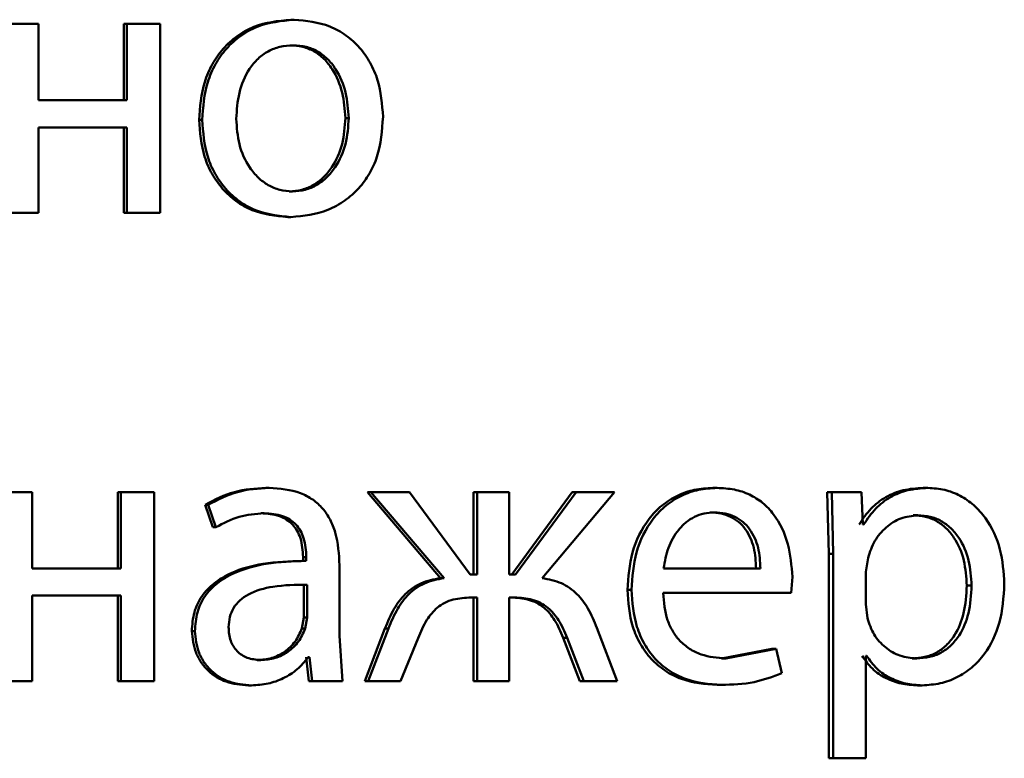
# Paper-space layout 'Лист1' of a CAD drawing. Units: millimetres. Extents: x -4772 to 5062, y -4829 to 5084.
# Drawn here: x -1324 to -1317, y 3590 to 3594 of the extents above; entities that cross this region are included whole.
import ezdxf

# ---------------------------------------------------------------- set-up
doc = ezdxf.new("R2010")
doc.units = ezdxf.units.MM

psp = doc.layouts.new('Лист1')

# ---------------------------------------------------------------- linework, layer by layer
at = {"color": 7, "linetype": 'Continuous', "lineweight": 50}
for p, q in [((-1323.5142, 3594.4171), (-1323.7261, 3594.4171)), ((-1323.5142, 3593.9356), (-1323.5142, 3594.4171)), ((-1322.9721, 3594.4171), (-1322.9721, 3593.9356)), ((-1322.9721, 3594.4171), (-1322.9537, 3594.4171)), ((-1322.9537, 3594.4171), (-1322.9537, 3593.9356)), ((-1322.7425, 3594.4171), (-1322.9537, 3594.4171)), ((-1322.7425, 3593.2223), (-1322.7425, 3594.4171)), ((-1321.9165, 3594.4443), (-1321.8958, 3594.4443)), ((-1321.9214, 3594.2817), (-1321.9007, 3594.2817)), ((-1322.9537, 3593.9356), (-1323.5142, 3593.9356)), ((-1322.4968, 3593.8096), (-1322.4774, 3593.8096)), ((-1321.5711, 3593.822), (-1321.5496, 3593.822)), ((-1322.9537, 3593.7631), (-1323.5142, 3593.7631)), ((-1323.5142, 3593.2223), (-1323.5142, 3593.7631)), ((-1322.9721, 3593.7631), (-1322.9721, 3593.2223)), ((-1322.9537, 3593.7631), (-1322.9537, 3593.2223)), ((-1321.9262, 3593.3577), (-1321.9055, 3593.3577)), ((-1323.5142, 3593.2223), (-1323.7261, 3593.2223)), ((-1322.9721, 3593.2223), (-1322.9537, 3593.2223)), ((-1322.7425, 3593.2223), (-1322.9537, 3593.2223)), ((-1321.9359, 3593.1951), (-1321.9152, 3593.1951)), ((-1322.0737, 3591.481), (-1322.0533, 3591.481)), ((-1319.2448, 3591.481), (-1319.218, 3591.481)), ((-1317.9135, 3591.481), (-1317.8838, 3591.481)), ((-1323.5532, 3591.4538), (-1323.7652, 3591.4538)), ((-1323.5532, 3590.9722), (-1323.5532, 3591.4538)), ((-1323.0109, 3591.4538), (-1323.0109, 3590.9722)), ((-1323.0109, 3591.4538), (-1322.9926, 3591.4538)), ((-1322.9926, 3591.4538), (-1322.9926, 3590.9722)), ((-1322.7814, 3591.4538), (-1322.9926, 3591.4538)), ((-1322.7814, 3590.2589), (-1322.7814, 3591.4538)), ((-1321.4312, 3591.4538), (-1320.9691, 3590.9105)), ((-1321.4312, 3591.4538), (-1321.4094, 3591.4538)), ((-1321.4094, 3591.4538), (-1320.9462, 3590.9105)), ((-1321.1656, 3591.4538), (-1321.4094, 3591.4538)), ((-1320.7801, 3590.9327), (-1321.1656, 3591.4538)), ((-1320.7601, 3591.4538), (-1320.7601, 3590.9327)), ((-1320.7601, 3591.4538), (-1320.7368, 3591.4538)), ((-1320.7368, 3591.4538), (-1320.7368, 3590.9327)), ((-1320.5351, 3591.4538), (-1320.7368, 3591.4538)), ((-1320.5351, 3590.9327), (-1320.5351, 3591.4538)), ((-1320.1348, 3591.4538), (-1320.5181, 3590.9327)), ((-1320.1101, 3591.4538), (-1320.4942, 3590.9327)), ((-1320.326, 3590.9105), (-1319.8681, 3591.4538)), ((-1320.1348, 3591.4538), (-1320.1101, 3591.4538)), ((-1319.8681, 3591.4538), (-1320.1101, 3591.4538)), ((-1318.5207, 3591.4538), (-1318.5112, 3591.0636)), ((-1318.5207, 3591.4538), (-1318.4924, 3591.4538)), ((-1318.4924, 3591.4538), (-1318.4829, 3591.0636)), ((-1318.305, 3591.4538), (-1318.4924, 3591.4538)), ((-1318.2955, 3591.2492), (-1318.305, 3591.4538)), ((-1322.4584, 3591.3751), (-1322.4099, 3591.2319)), ((-1322.4584, 3591.3751), (-1322.4388, 3591.3751)), ((-1322.4388, 3591.3751), (-1322.3903, 3591.2319)), ((-1322.1051, 3591.3208), (-1322.0848, 3591.3208)), ((-1319.2614, 3591.3257), (-1319.2347, 3591.3257)), ((-1317.9771, 3591.3084), (-1317.9475, 3591.3084)), ((-1322.4099, 3591.2319), (-1322.3903, 3591.2319)), ((-1318.2908, 3591.2492), (-1318.2955, 3591.2492)), ((-1321.839, 3591.0439), (-1321.839, 3591.0192)), ((-1321.839, 3591.0439), (-1321.818, 3591.0439)), ((-1321.818, 3591.0439), (-1321.818, 3591.0192)), ((-1318.5112, 3591.0636), (-1318.5112, 3589.77)), ((-1318.5112, 3591.0636), (-1318.4829, 3591.0636)), ((-1318.4829, 3591.0636), (-1318.4829, 3589.77)), ((-1318.2624, 3591.0389), (-1318.2766, 3590.95)), ((-1322.9926, 3590.9722), (-1323.5532, 3590.9722)), ((-1321.8263, 3591.0193), (-1321.8472, 3591.0193)), ((-1321.839, 3591.0192), (-1321.818, 3591.0192)), ((-1321.6079, 3590.5454), (-1321.6079, 3590.992)), ((-1318.9436, 3590.9722), (-1319.557, 3590.9722)), ((-1320.9691, 3590.9105), (-1320.9462, 3590.9105)), ((-1320.7368, 3590.9327), (-1320.7801, 3590.9327)), ((-1320.4942, 3590.9327), (-1320.5351, 3590.9327)), ((-1318.7489, 3590.817), (-1318.7418, 3590.9179)), ((-1318.2766, 3590.95), (-1318.2766, 3590.7451)), ((-1321.8341, 3590.8689), (-1321.8131, 3590.8689)), ((-1321.8341, 3590.6615), (-1321.8341, 3590.8689)), ((-1321.8131, 3590.6615), (-1321.8131, 3590.8689)), ((-1317.6378, 3590.8636), (-1317.6075, 3590.8636)), ((-1322.9926, 3590.7997), (-1323.5532, 3590.7997)), ((-1323.5532, 3590.2589), (-1323.5532, 3590.7997)), ((-1323.0109, 3590.7997), (-1323.0109, 3590.2589)), ((-1322.9926, 3590.7997), (-1322.9926, 3590.2589)), ((-1320.7368, 3590.7874), (-1320.7753, 3590.7874)), ((-1320.7601, 3590.7874), (-1320.7601, 3590.2589)), ((-1320.7368, 3590.7874), (-1320.7368, 3590.2589)), ((-1320.4989, 3590.7874), (-1320.5351, 3590.7874)), ((-1320.5351, 3590.2589), (-1320.5351, 3590.7874)), ((-1319.7855, 3590.8368), (-1319.76, 3590.8368)), ((-1318.7489, 3590.817), (-1319.5594, 3590.817)), ((-1318.2766, 3590.7451), (-1318.2671, 3590.6562)), ((-1321.8462, 3590.592), (-1321.8341, 3590.6615)), ((-1321.8341, 3590.6615), (-1321.8131, 3590.6615)), ((-1321.8253, 3590.592), (-1321.8131, 3590.6615)), ((-1319.8513, 3590.2589), (-1319.9783, 3590.5948)), ((-1322.5428, 3590.575), (-1322.5235, 3590.575)), ((-1321.8462, 3590.592), (-1321.8253, 3590.592)), ((-1321.5885, 3590.2589), (-1321.6079, 3590.5454)), ((-1321.3204, 3590.5923), (-1321.4481, 3590.2589)), ((-1321.2983, 3590.5923), (-1321.4263, 3590.2589)), ((-1321.3204, 3590.5923), (-1321.2983, 3590.5923)), ((-1321.2211, 3590.2589), (-1321.1101, 3590.5306)), ((-1320.1923, 3590.533), (-1320.087, 3590.2589)), ((-1320.1923, 3590.533), (-1320.1677, 3590.533)), ((-1320.1677, 3590.533), (-1320.0621, 3590.2589)), ((-1321.8196, 3590.4092), (-1321.8031, 3590.2589)), ((-1321.7986, 3590.4092), (-1321.8059, 3590.4092)), ((-1321.7986, 3590.4092), (-1321.7821, 3590.2589)), ((-1318.8716, 3590.4635), (-1319.1901, 3590.4018)), ((-1318.8441, 3590.4635), (-1319.1632, 3590.4018)), ((-1318.8716, 3590.4635), (-1318.8441, 3590.4635)), ((-1318.8083, 3590.308), (-1318.8441, 3590.4635)), ((-1318.2718, 3590.4191), (-1318.2766, 3590.4191)), ((-1318.2766, 3589.77), (-1318.2766, 3590.4191)), ((-1322.1293, 3590.3919), (-1322.109, 3590.3919)), ((-1319.1901, 3590.4018), (-1319.1632, 3590.4018)), ((-1317.9842, 3590.4018), (-1317.9546, 3590.4018)), ((-1323.5532, 3590.2589), (-1323.7652, 3590.2589)), ((-1323.0109, 3590.2589), (-1322.9926, 3590.2589)), ((-1322.7814, 3590.2589), (-1322.9926, 3590.2589)), ((-1322.1849, 3590.2318), (-1322.1648, 3590.2318)), ((-1321.8031, 3590.2589), (-1321.7821, 3590.2589)), ((-1321.5885, 3590.2589), (-1321.7821, 3590.2589)), ((-1321.4481, 3590.2589), (-1321.4263, 3590.2589)), ((-1321.2211, 3590.2589), (-1321.4263, 3590.2589)), ((-1320.7601, 3590.2589), (-1320.7368, 3590.2589)), ((-1320.5351, 3590.2589), (-1320.7368, 3590.2589)), ((-1320.087, 3590.2589), (-1320.0621, 3590.2589)), ((-1319.8513, 3590.2589), (-1320.0621, 3590.2589)), ((-1319.2186, 3590.2342), (-1319.1918, 3590.2342)), ((-1317.9488, 3590.2318), (-1317.9192, 3590.2318)), ((-1318.5112, 3589.77), (-1318.4829, 3589.77)), ((-1318.2766, 3589.77), (-1318.4829, 3589.77))]:
    psp.add_line(p, q, dxfattribs=at)
for points, knots in [([(-1321.9165, 3594.4443), (-1321.9963, 3594.4363), (-1322.1165, 3594.4242), (-1322.2571, 3594.3443), (-1322.3467, 3594.2636), (-1322.4165, 3594.1641), (-1322.482, 3594.0144), (-1322.4909, 3593.8912), (-1322.4968, 3593.8096)], [0, 0, 0, 0, 0.249308, 0.375053, 0.499701, 0.622844, 0.750155, 1, 1, 1, 1]), ([(-1321.8958, 3594.4443), (-1321.9758, 3594.4363), (-1322.0961, 3594.4242), (-1322.2371, 3594.3444), (-1322.3269, 3594.2637), (-1322.3969, 3594.1641), (-1322.4625, 3594.0144), (-1322.4714, 3593.8912), (-1322.4774, 3593.8096)], [0, 0, 0, 0, 0.249581, 0.375388, 0.500081, 0.623156, 0.750409, 1, 1, 1, 1]), ([(-1321.3325, 3593.8294), (-1321.3384, 3593.9086), (-1321.3473, 3594.028), (-1321.4107, 3594.1732), (-1321.4782, 3594.2699), (-1321.5649, 3594.3484), (-1321.7015, 3594.4256), (-1321.8182, 3594.4368), (-1321.8958, 3594.4443)], [0, 0, 0, 0, 0.249577, 0.376874, 0.499914, 0.624708, 0.750398, 1, 1, 1, 1]), ([(-1321.9007, 3594.2817), (-1321.9289, 3594.28), (-1321.9836, 3594.2766), (-1322.0603, 3594.2472), (-1322.1264, 3594.1992), (-1322.196, 3594.1139), (-1322.2509, 3593.983), (-1322.2581, 3593.8724), (-1322.2617, 3593.817)], [0, 0, 0, 0, 0.1303623, 0.2519696, 0.3727532, 0.5007975, 0.7501673, 1, 1, 1, 1]), ([(-1321.5711, 3593.822), (-1321.575, 3593.8763), (-1321.5827, 3593.9846), (-1321.6363, 3594.1131), (-1321.7032, 3594.1982), (-1321.7671, 3594.2467), (-1321.8413, 3594.2765), (-1321.8942, 3594.28), (-1321.9214, 3594.2817)], [0, 0, 0, 0, 0.250014, 0.499625, 0.62977, 0.751069, 0.871709, 1, 1, 1, 1]), ([(-1321.5496, 3593.822), (-1321.5534, 3593.8763), (-1321.5612, 3593.9847), (-1321.6149, 3594.1131), (-1321.682, 3594.1983), (-1321.7461, 3594.2468), (-1321.8204, 3594.2765), (-1321.8734, 3594.28), (-1321.9007, 3594.2817)], [0, 0, 0, 0, 0.249795, 0.499268, 0.629412, 0.750777, 0.871542, 1, 1, 1, 1]), ([(-1322.4968, 3593.8096), (-1322.4909, 3593.7308), (-1322.4819, 3593.612), (-1322.4182, 3593.4676), (-1322.3506, 3593.3714), (-1322.2644, 3593.2931), (-1322.129, 3593.2151), (-1322.013, 3593.2031), (-1321.9359, 3593.1951)], [0, 0, 0, 0, 0.249829, 0.376985, 0.500311, 0.62522, 0.750728, 1, 1, 1, 1]), ([(-1322.4774, 3593.8096), (-1322.4714, 3593.7308), (-1322.4624, 3593.6119), (-1322.3985, 3593.4676), (-1322.3308, 3593.3714), (-1322.2444, 3593.2931), (-1322.1087, 3593.2151), (-1321.9925, 3593.2031), (-1321.9152, 3593.1951)], [0, 0, 0, 0, 0.249576, 0.376607, 0.499934, 0.624841, 0.750455, 1, 1, 1, 1]), ([(-1322.2617, 3593.817), (-1322.2581, 3593.7626), (-1322.2508, 3593.6539), (-1322.1941, 3593.5266), (-1322.1249, 3593.4433), (-1322.0601, 3593.3952), (-1321.9858, 3593.3636), (-1321.9325, 3593.3597), (-1321.9055, 3593.3577)], [0, 0, 0, 0, 0.249834, 0.499279, 0.627195, 0.74963, 0.87328, 1, 1, 1, 1]), ([(-1321.9262, 3593.3577), (-1321.8992, 3593.3598), (-1321.8456, 3593.3638), (-1321.7714, 3593.3963), (-1321.7068, 3593.4454), (-1321.6385, 3593.529), (-1321.582, 3593.6571), (-1321.5748, 3593.7665), (-1321.5711, 3593.822)], [0, 0, 0, 0, 0.126124, 0.250055, 0.372345, 0.500334, 0.746308, 1, 1, 1, 1]), ([(-1321.9152, 3593.1951), (-1321.8352, 3593.2036), (-1321.7146, 3593.2163), (-1321.5734, 3593.2954), (-1321.4843, 3593.3741), (-1321.4156, 3593.4689), (-1321.3476, 3593.6176), (-1321.3387, 3593.7431), (-1321.3325, 3593.8294)], [0, 0, 0, 0, 0.249606, 0.37601, 0.500126, 0.617521, 0.737026, 1, 1, 1, 1]), ([(-1321.9055, 3593.3577), (-1321.8784, 3593.3598), (-1321.8248, 3593.3638), (-1321.7503, 3593.3963), (-1321.6856, 3593.4454), (-1321.6171, 3593.529), (-1321.5605, 3593.6571), (-1321.5532, 3593.7665), (-1321.5496, 3593.822)], [0, 0, 0, 0, 0.126286, 0.250341, 0.372696, 0.500688, 0.746531, 1, 1, 1, 1]), ([(-1322.0737, 3591.481), (-1322.1414, 3591.477), (-1322.2767, 3591.4689), (-1322.3979, 3591.4064), (-1322.4584, 3591.3751)], [0, 0, 0, 0, 0.500384, 1, 1, 1, 1]), ([(-1322.0533, 3591.481), (-1322.1211, 3591.477), (-1322.2568, 3591.4689), (-1322.3782, 3591.4064), (-1322.4388, 3591.3751)], [0, 0, 0, 0, 0.5004604, 1, 1, 1, 1]), ([(-1321.6079, 3590.992), (-1321.6118, 3591.062), (-1321.6172, 3591.162), (-1321.6645, 3591.2806), (-1321.7123, 3591.3526), (-1321.7762, 3591.4104), (-1321.8881, 3591.4694), (-1321.9854, 3591.4762), (-1322.0533, 3591.481)], [0, 0, 0, 0, 0.273316, 0.390409, 0.499954, 0.613282, 0.730459, 1, 1, 1, 1]), ([(-1319.2448, 3591.481), (-1319.2842, 3591.4787), (-1319.3611, 3591.4743), (-1319.4713, 3591.4357), (-1319.5697, 3591.3734), (-1319.6782, 3591.2594), (-1319.7685, 3591.0761), (-1319.7798, 3590.9167), (-1319.7855, 3590.8368)], [0, 0, 0, 0, 0.128348, 0.250355, 0.374431, 0.500674, 0.750029, 1, 1, 1, 1]), ([(-1319.218, 3591.481), (-1319.2576, 3591.4787), (-1319.3346, 3591.4743), (-1319.445, 3591.4357), (-1319.5437, 3591.3735), (-1319.6524, 3591.2595), (-1319.7429, 3591.0762), (-1319.7543, 3590.9167), (-1319.76, 3590.8368)], [0, 0, 0, 0, 0.128492, 0.250635, 0.374767, 0.501046, 0.750269, 1, 1, 1, 1]), ([(-1318.7418, 3590.9179), (-1318.7471, 3590.9882), (-1318.7578, 3591.1285), (-1318.8338, 3591.2902), (-1318.927, 3591.3895), (-1319.0124, 3591.443), (-1319.1111, 3591.4755), (-1319.1814, 3591.4791), (-1319.218, 3591.481)], [0, 0, 0, 0, 0.249751, 0.498952, 0.620974, 0.740493, 0.86469, 1, 1, 1, 1]), ([(-1317.9135, 3591.481), (-1317.9561, 3591.4784), (-1318.0379, 3591.4734), (-1318.1519, 3591.4276), (-1318.2496, 3591.3532), (-1318.2958, 3591.2846), (-1318.3196, 3591.2492)], [0, 0, 0, 0, 0.263186, 0.505943, 0.745569, 1, 1, 1, 1]), ([(-1317.8838, 3591.481), (-1317.9264, 3591.4784), (-1318.0084, 3591.4734), (-1318.1226, 3591.4276), (-1318.2206, 3591.3532), (-1318.2669, 3591.2846), (-1318.2908, 3591.2492)], [0, 0, 0, 0, 0.263341, 0.506179, 0.745763, 1, 1, 1, 1]), ([(-1317.4001, 3590.8735), (-1317.405, 3590.9473), (-1317.4146, 3591.0946), (-1317.4937, 3591.2654), (-1317.5896, 3591.3738), (-1317.6778, 3591.4348), (-1317.7774, 3591.4739), (-1317.848, 3591.4786), (-1317.8838, 3591.481)], [0, 0, 0, 0, 0.249786, 0.4990758, 0.6258375, 0.7494701, 0.8728245, 1, 1, 1, 1]), ([(-1322.3903, 3591.2319), (-1322.3424, 3591.2575), (-1322.2465, 3591.3087), (-1322.1387, 3591.3168), (-1322.0848, 3591.3208)], [0, 0, 0, 0, 0.49978, 1, 1, 1, 1]), ([(-1322.1051, 3591.3208), (-1322.0654, 3591.3182), (-1322.0087, 3591.3144), (-1321.9425, 3591.2823), (-1321.9039, 3591.2506), (-1321.8744, 3591.2102), (-1321.8448, 3591.1422), (-1321.8414, 3591.0844), (-1321.839, 3591.0439)], [0, 0, 0, 0, 0.271746, 0.389109, 0.501079, 0.611609, 0.728467, 1, 1, 1, 1]), ([(-1322.0848, 3591.3208), (-1322.0451, 3591.3182), (-1321.9883, 3591.3144), (-1321.9221, 3591.2826), (-1321.8834, 3591.251), (-1321.8537, 3591.2105), (-1321.824, 3591.1424), (-1321.8205, 3591.0845), (-1321.818, 3591.0439)], [0, 0, 0, 0, 0.271611, 0.38873, 0.500279, 0.611151, 0.728228, 1, 1, 1, 1]), ([(-1319.2347, 3591.3257), (-1319.2569, 3591.3244), (-1319.3001, 3591.3218), (-1319.3614, 3591.3002), (-1319.4161, 3591.2652), (-1319.4772, 3591.2023), (-1319.5326, 3591.1036), (-1319.5489, 3591.0161), (-1319.557, 3590.9722)], [0, 0, 0, 0, 0.129094, 0.251405, 0.373181, 0.500749, 0.750256, 1, 1, 1, 1]), ([(-1318.971, 3590.9722), (-1318.9734, 3591.016), (-1318.9784, 3591.1035), (-1319.0233, 3591.2054), (-1319.0804, 3591.268), (-1319.1332, 3591.3017), (-1319.1946, 3591.3221), (-1319.2385, 3591.3245), (-1319.2614, 3591.3257)], [0, 0, 0, 0, 0.250059, 0.499399, 0.620711, 0.739738, 0.863959, 1, 1, 1, 1]), ([(-1318.9436, 3590.9722), (-1318.9461, 3591.016), (-1318.951, 3591.1036), (-1318.9961, 3591.2054), (-1319.0533, 3591.268), (-1319.1062, 3591.3017), (-1319.1678, 3591.3221), (-1319.2118, 3591.3245), (-1319.2347, 3591.3257)], [0, 0, 0, 0, 0.24982, 0.499016, 0.620339, 0.739441, 0.863792, 1, 1, 1, 1]), ([(-1317.9475, 3591.3084), (-1317.984, 3591.3042), (-1318.0569, 3591.2956), (-1318.1517, 3591.2347), (-1318.2261, 3591.1482), (-1318.2502, 3591.0757), (-1318.2624, 3591.0389)], [0, 0, 0, 0, 0.2500409, 0.4998459, 0.7461727, 1, 1, 1, 1]), ([(-1317.6378, 3590.8636), (-1317.6411, 3590.9168), (-1317.6478, 3591.023), (-1317.7003, 3591.148), (-1317.7664, 3591.229), (-1317.8288, 3591.2746), (-1317.9002, 3591.3032), (-1317.9511, 3591.3067), (-1317.9771, 3591.3084)], [0, 0, 0, 0, 0.2501279, 0.4996912, 0.6271939, 0.7494073, 0.8718423, 1, 1, 1, 1]), ([(-1317.6075, 3590.8636), (-1317.6108, 3590.9168), (-1317.6175, 3591.023), (-1317.6701, 3591.148), (-1317.7364, 3591.2291), (-1317.7989, 3591.2746), (-1317.8705, 3591.3032), (-1317.9214, 3591.3067), (-1317.9475, 3591.3084)], [0, 0, 0, 0, 0.249903, 0.499327, 0.626834, 0.749117, 0.871679, 1, 1, 1, 1]), ([(-1321.839, 3591.0192), (-1321.924, 3591.0167), (-1322.0784, 3591.0121), (-1322.2705, 3590.9598), (-1322.4017, 3590.8848), (-1322.4839, 3590.7991), (-1322.5344, 3590.6927), (-1322.5399, 3590.6152), (-1322.5428, 3590.575)], [0, 0, 0, 0, 0.2746959, 0.4992783, 0.6346957, 0.7557172, 0.8734839, 1, 1, 1, 1]), ([(-1321.818, 3591.0192), (-1321.9034, 3591.0167), (-1322.0585, 3591.012), (-1322.2512, 3590.9596), (-1322.3826, 3590.8844), (-1322.4646, 3590.7988), (-1322.515, 3590.6925), (-1322.5206, 3590.6151), (-1322.5235, 3590.575)], [0, 0, 0, 0, 0.27539, 0.500659, 0.635689, 0.756374, 0.873822, 1, 1, 1, 1]), ([(-1320.9691, 3590.9105), (-1321.0113, 3590.9024), (-1321.0931, 3590.8866), (-1321.1946, 3590.8143), (-1321.2697, 3590.7131), (-1321.3025, 3590.6349), (-1321.3204, 3590.5923)], [0, 0, 0, 0, 0.257677, 0.499275, 0.727595, 1, 1, 1, 1]), ([(-1320.9462, 3590.9105), (-1320.9885, 3590.9024), (-1321.0704, 3590.8866), (-1321.1722, 3590.8143), (-1321.2475, 3590.7131), (-1321.2804, 3590.6349), (-1321.2983, 3590.5923)], [0, 0, 0, 0, 0.257877, 0.499574, 0.727782, 1, 1, 1, 1]), ([(-1319.9783, 3590.5948), (-1319.9957, 3590.6371), (-1320.0277, 3590.715), (-1320.1022, 3590.8154), (-1320.203, 3590.8869), (-1320.2841, 3590.9025), (-1320.326, 3590.9105)], [0, 0, 0, 0, 0.271609, 0.500375, 0.741751, 1, 1, 1, 1]), ([(-1321.8131, 3590.8689), (-1321.8854, 3590.8681), (-1322.0119, 3590.8666), (-1322.1584, 3590.8267), (-1322.2396, 3590.7718), (-1322.2806, 3590.7229), (-1322.3057, 3590.664), (-1322.3087, 3590.6215), (-1322.3102, 3590.5994)], [0, 0, 0, 0, 0.344123, 0.601708, 0.706504, 0.802555, 0.897703, 1, 1, 1, 1]), ([(-1317.9842, 3590.4018), (-1317.957, 3590.4035), (-1317.9043, 3590.4068), (-1317.8299, 3590.4356), (-1317.7652, 3590.4826), (-1317.6998, 3590.5642), (-1317.647, 3590.6941), (-1317.641, 3590.8043), (-1317.6378, 3590.8636)], [0, 0, 0, 0, 0.129149, 0.250136, 0.372989, 0.500254, 0.731025, 1, 1, 1, 1]), ([(-1317.9546, 3590.4018), (-1317.9274, 3590.4035), (-1317.8746, 3590.4068), (-1317.8, 3590.4356), (-1317.7352, 3590.4825), (-1317.6696, 3590.5641), (-1317.6167, 3590.694), (-1317.6107, 3590.8043), (-1317.6075, 3590.8636)], [0, 0, 0, 0, 0.1293157, 0.2504304, 0.3733554, 0.5006239, 0.731265, 1, 1, 1, 1]), ([(-1317.9192, 3590.2318), (-1317.881, 3590.2343), (-1317.8058, 3590.2391), (-1317.6987, 3590.2791), (-1317.603, 3590.3417), (-1317.5016, 3590.4517), (-1317.4148, 3590.6323), (-1317.4052, 3590.7898), (-1317.4001, 3590.8735)], [0, 0, 0, 0, 0.1270495, 0.2505717, 0.3751348, 0.5009344, 0.7347781, 1, 1, 1, 1]), ([(-1321.1101, 3590.5306), (-1321.0937, 3590.57), (-1321.0639, 3590.6412), (-1321.0024, 3590.7167), (-1320.9418, 3590.7561), (-1320.8704, 3590.7831), (-1320.8132, 3590.7857), (-1320.7753, 3590.7874)], [0, 0, 0, 0, 0.2763793, 0.4994127, 0.6224476, 0.7497529, 1, 1, 1, 1]), ([(-1320.5228, 3590.7874), (-1320.4855, 3590.7855), (-1320.4293, 3590.7826), (-1320.3594, 3590.7549), (-1320.2995, 3590.7155), (-1320.2378, 3590.6418), (-1320.2084, 3590.5714), (-1320.1923, 3590.533)], [0, 0, 0, 0, 0.2499544, 0.3765327, 0.5002262, 0.7269299, 1, 1, 1, 1]), ([(-1320.4989, 3590.7874), (-1320.4615, 3590.7855), (-1320.4052, 3590.7826), (-1320.3352, 3590.7549), (-1320.2751, 3590.7155), (-1320.2134, 3590.6418), (-1320.1838, 3590.5715), (-1320.1677, 3590.533)], [0, 0, 0, 0, 0.250172, 0.376794, 0.500553, 0.72715, 1, 1, 1, 1]), ([(-1319.7855, 3590.8368), (-1319.7798, 3590.7573), (-1319.7712, 3590.6372), (-1319.707, 3590.4918), (-1319.638, 3590.3966), (-1319.5492, 3590.3212), (-1319.4109, 3590.25), (-1319.2953, 3590.2405), (-1319.2186, 3590.2342)], [0, 0, 0, 0, 0.2497571, 0.3773138, 0.5001103, 0.6236969, 0.7504173, 1, 1, 1, 1]), ([(-1319.76, 3590.8368), (-1319.7543, 3590.7573), (-1319.7456, 3590.6372), (-1319.6813, 3590.4918), (-1319.6121, 3590.3966), (-1319.5232, 3590.3212), (-1319.3845, 3590.25), (-1319.2686, 3590.2405), (-1319.1918, 3590.2342)], [0, 0, 0, 0, 0.249495, 0.376927, 0.499722, 0.623316, 0.750147, 1, 1, 1, 1]), ([(-1319.1632, 3590.4018), (-1319.2165, 3590.4061), (-1319.2969, 3590.4126), (-1319.3936, 3590.4606), (-1319.4545, 3590.5109), (-1319.5011, 3590.5731), (-1319.5476, 3590.6729), (-1319.5546, 3590.7581), (-1319.5594, 3590.817)], [0, 0, 0, 0, 0.249917, 0.377381, 0.500333, 0.614961, 0.733388, 1, 1, 1, 1]), ([(-1318.2671, 3590.6562), (-1318.2549, 3590.6206), (-1318.2308, 3590.5502), (-1318.1558, 3590.4685), (-1318.0618, 3590.4119), (-1317.9906, 3590.4052), (-1317.9546, 3590.4018)], [0, 0, 0, 0, 0.252894, 0.499745, 0.747475, 1, 1, 1, 1]), ([(-1322.3102, 3590.5994), (-1322.3082, 3590.5702), (-1322.3052, 3590.5279), (-1322.2812, 3590.4781), (-1322.2573, 3590.4476), (-1322.2274, 3590.4229), (-1322.1789, 3590.3977), (-1322.1375, 3590.3943), (-1322.109, 3590.3919)], [0, 0, 0, 0, 0.263894, 0.382115, 0.499656, 0.618053, 0.73762, 1, 1, 1, 1]), ([(-1322.5428, 3590.575), (-1322.5379, 3590.5281), (-1322.5304, 3590.4576), (-1322.4852, 3590.3751), (-1322.4405, 3590.3227), (-1322.3869, 3590.2819), (-1322.3034, 3590.2412), (-1322.2331, 3590.2356), (-1322.1849, 3590.2318)], [0, 0, 0, 0, 0.2492742, 0.3752043, 0.499719, 0.618736, 0.7388667, 1, 1, 1, 1]), ([(-1322.5235, 3590.575), (-1322.5185, 3590.5281), (-1322.5111, 3590.4575), (-1322.4657, 3590.375), (-1322.4209, 3590.3227), (-1322.3672, 3590.2819), (-1322.2835, 3590.2412), (-1322.2131, 3590.2356), (-1322.1648, 3590.2318)], [0, 0, 0, 0, 0.249003, 0.374803, 0.49934, 0.618371, 0.738575, 1, 1, 1, 1]), ([(-1322.1293, 3590.3919), (-1322.0978, 3590.3944), (-1322.0363, 3590.3991), (-1321.9527, 3590.4416), (-1321.8839, 3590.5055), (-1321.8588, 3590.5631), (-1321.8462, 3590.592)], [0, 0, 0, 0, 0.25629, 0.499962, 0.748977, 1, 1, 1, 1]), ([(-1322.109, 3590.3919), (-1322.0774, 3590.3944), (-1322.0158, 3590.3991), (-1321.9321, 3590.4416), (-1321.8631, 3590.5055), (-1321.8379, 3590.5631), (-1321.8253, 3590.592)], [0, 0, 0, 0, 0.256487, 0.500257, 0.749211, 1, 1, 1, 1]), ([(-1322.1648, 3590.2318), (-1322.1296, 3590.234), (-1322.0605, 3590.2382), (-1321.9618, 3590.2739), (-1321.8724, 3590.3285), (-1321.8278, 3590.3826), (-1321.8059, 3590.4092)], [0, 0, 0, 0, 0.254533, 0.500291, 0.753682, 1, 1, 1, 1]), ([(-1318.3006, 3590.4191), (-1318.2804, 3590.3904), (-1318.2394, 3590.3321), (-1318.1512, 3590.2745), (-1318.0529, 3590.2381), (-1317.9841, 3590.234), (-1317.9488, 3590.2318)], [0, 0, 0, 0, 0.246916, 0.499668, 0.74319, 1, 1, 1, 1]), ([(-1318.2718, 3590.4191), (-1318.2515, 3590.3904), (-1318.2104, 3590.3321), (-1318.122, 3590.2745), (-1318.0235, 3590.2381), (-1317.9546, 3590.234), (-1317.9192, 3590.2318)], [0, 0, 0, 0, 0.246707, 0.49945, 0.743025, 1, 1, 1, 1]), ([(-1319.1918, 3590.2342), (-1319.1217, 3590.2365), (-1318.99, 3590.2409), (-1318.8663, 3590.2866), (-1318.8083, 3590.308)], [0, 0, 0, 0, 0.532011, 1, 1, 1, 1])]:
    psp.add_open_spline(points, degree=3, knots=knots, dxfattribs=at)

doc.saveas('drawing.dxf')
